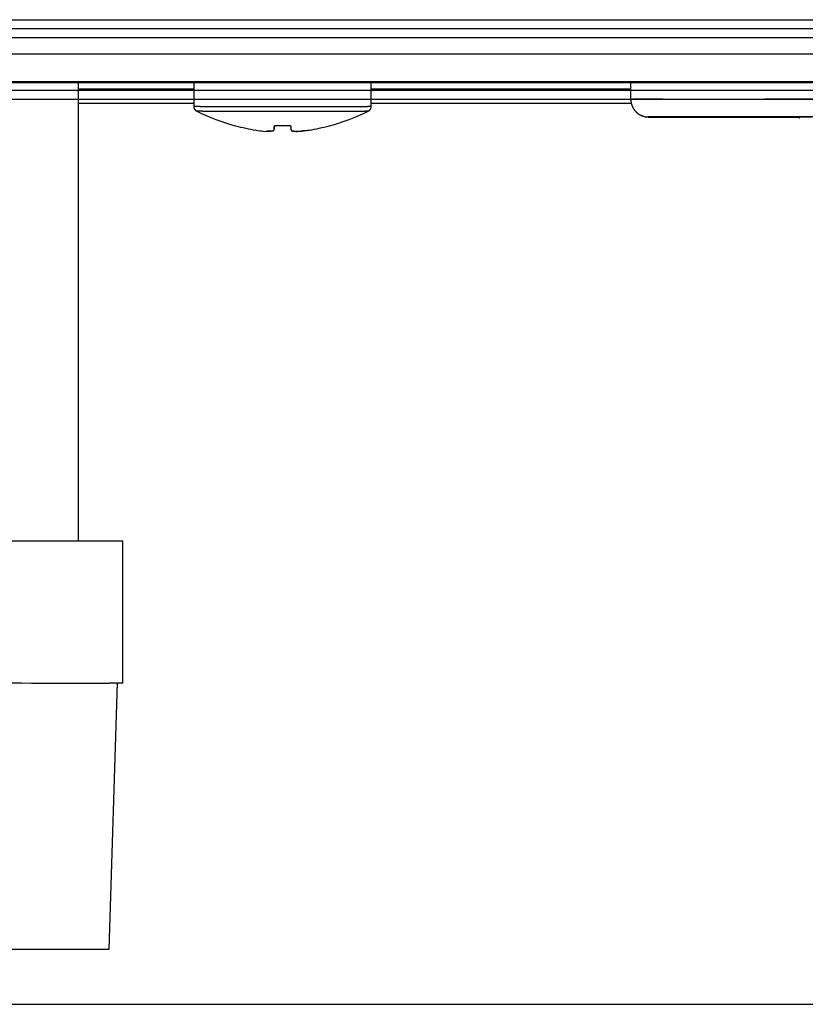
# Model space of a CAD drawing. Extents: x -255 to 1067, y -953 to 1035.
# Drawn here: x 120 to 164, y 65 to 121 of the extents above; entities that cross this region are included whole.
import ezdxf

# ---------------------------------------------------------------- set-up
doc = ezdxf.new("R2010")
doc.units = 0
doc.layers.add('2', color=7, linetype='CONTINUOUS')

msp = doc.modelspace()

# ---------------------------------------------------------------- linework, layer by layer
at = {"layer": '2', "color": 7, "linetype": 'CONTINUOUS'}
for p, q in [((-93.538945, 120.60881), (248.80181, 120.60881)), ((-93.538945, 120.10881), (248.80181, 120.10881)), ((-93.341091, 119.60881), (248.64365, 119.60881)), ((248.64365, 117.10881), (-93.341091, 117.10881)), ((248.80181, 116.60881), (-93.538945, 116.60881)), ((248.80181, 116.10881), (-93.538945, 116.10881)), ((-93.538945, 65.116932), (248.80181, 65.116932))]:
    msp.add_line(p, q, dxfattribs=at)
at = {"layer": '2', "color": 30, "linetype": 'CONTINUOUS'}
for p, q in [((253.40001, 118.66837), (-196.79999, 118.66837)), ((-196.79999, 117.06717), (253.40001, 117.06717)), ((122.85002, 116.70868), (129.35006, 116.70868)), ((139.35006, 116.70868), (153.95002, 116.70868)), ((122.85002, 115.90868), (129.35006, 115.90868)), ((139.35006, 115.90868), (153.99737, 115.90868))]:
    msp.add_line(p, q, dxfattribs=at)
at = {"layer": '2', "color": 96, "linetype": 'CONTINUOUS'}
msp.add_line((122.85002, 91.224582), (122.85002, 117.06717), dxfattribs=at)
at = {"layer": '2', "color": 6, "linetype": 'CONTINUOUS'}
for p, q in [((129.35006, 117.06717), (129.35006, 115.71765)), ((139.35006, 115.71765), (139.35006, 117.06717)), ((129.35018, 115.71767), (129.35715, 115.71786)), ((129.51714, 115.44867), (129.5235, 115.44886)), ((129.71145, 115.71905), (129.82335, 115.71924)), ((129.82335, 115.71924), (129.95015, 115.71942)), ((129.86417, 115.45002), (129.97213, 115.4502)), ((129.95015, 115.71942), (130.09072, 115.7196)), ((129.97213, 115.4502), (130.09453, 115.45039)), ((130.09072, 115.7196), (130.24497, 115.71977)), ((130.09453, 115.45039), (130.23028, 115.45056)), ((130.23028, 115.45056), (130.37929, 115.45073)), ((130.24497, 115.71977), (130.41155, 115.71994)), ((130.37929, 115.45073), (130.54025, 115.4509)), ((130.41155, 115.71994), (130.59007, 115.72009)), ((130.54025, 115.4509), (130.7128, 115.45105)), ((130.59007, 115.72009), (130.77908, 115.72024)), ((130.7128, 115.45105), (130.89551, 115.4512)), ((130.77908, 115.72024), (130.97792, 115.72038)), ((130.89551, 115.4512), (131.08777, 115.45134)), ((130.97792, 115.72038), (131.18502, 115.72051)), ((131.08777, 115.45134), (131.28804, 115.45147)), ((131.18502, 115.72051), (131.39949, 115.72063)), ((131.28804, 115.45147), (131.49546, 115.45159)), ((131.39949, 115.72063), (131.62017, 115.72074)), ((131.49546, 115.45159), (131.70891, 115.4517)), ((131.62017, 115.72074), (131.84618, 115.72083)), ((131.70891, 115.4517), (131.92753, 115.4518)), ((131.84618, 115.72083), (132.07497, 115.72092)), ((131.92753, 115.4518), (132.14886, 115.45188)), ((132.07497, 115.72092), (132.30511, 115.721)), ((132.14886, 115.45188), (132.37151, 115.45196)), ((132.30511, 115.721), (132.54014, 115.72107)), ((132.37151, 115.45196), (132.5989, 115.45203)), ((132.54014, 115.72107), (132.78069, 115.72112)), ((132.5989, 115.45203), (132.83163, 115.4521)), ((132.78069, 115.72112), (133.00711, 115.72117)), ((132.83163, 115.4521), (133.0507, 115.45215)), ((133.00711, 115.72117), (133.21201, 115.72121)), ((133.0507, 115.45215), (133.24895, 115.45219)), ((133.21201, 115.72121), (133.46837, 115.72124)), ((133.24895, 115.45219), (133.49699, 115.45222)), ((133.46837, 115.72124), (133.85278, 115.72126)), ((133.49699, 115.45222), (133.86893, 115.45225)), ((133.85278, 115.72126), (134.35008, 115.72127)), ((133.86893, 115.45225), (134.35008, 115.45227)), ((134.35008, 115.72127), (134.56417, 115.72127)), ((134.35008, 115.45227), (134.55722, 115.45227)), ((134.55722, 115.45227), (134.76844, 115.45226)), ((134.56417, 115.72127), (134.78249, 115.72127)), ((134.76844, 115.45226), (134.98401, 115.45225)), ((134.78249, 115.72127), (135.00529, 115.72126)), ((134.98401, 115.45225), (135.20316, 115.45222)), ((135.00529, 115.72126), (135.23178, 115.72124)), ((135.20316, 115.45222), (135.42524, 115.45219)), ((135.23178, 115.72124), (135.46131, 115.72121)), ((135.42524, 115.45219), (135.64944, 115.45215)), ((135.46131, 115.72121), (135.69303, 115.72117)), ((135.64944, 115.45215), (135.87509, 115.45209)), ((135.69303, 115.72117), (135.92625, 115.72112)), ((135.87509, 115.45209), (136.10125, 115.45203)), ((135.92625, 115.72112), (136.16, 115.72107)), ((136.10125, 115.45203), (136.32697, 115.45196)), ((136.16, 115.72107), (136.39331, 115.721)), ((136.32697, 115.45196), (136.55128, 115.45188)), ((136.39331, 115.721), (136.62517, 115.72092)), ((136.55128, 115.45188), (136.77303, 115.4518)), ((136.62517, 115.72092), (136.8544, 115.72083)), ((136.77303, 115.4518), (136.99123, 115.4517)), ((136.8544, 115.72083), (137.07997, 115.72074)), ((136.99123, 115.4517), (137.20457, 115.45159)), ((137.07997, 115.72074), (137.30054, 115.72063)), ((137.20457, 115.45159), (137.4121, 115.45147)), ((137.30054, 115.72063), (137.51512, 115.72051)), ((137.4121, 115.45147), (137.61239, 115.45134)), ((137.51512, 115.72051), (137.72225, 115.72038)), ((137.61239, 115.45134), (137.80463, 115.4512)), ((137.72225, 115.72038), (137.92106, 115.72024)), ((137.80463, 115.4512), (137.98733, 115.45105)), ((137.92106, 115.72024), (138.11006, 115.72009)), ((137.98733, 115.45105), (138.15989, 115.4509)), ((138.11006, 115.72009), (138.28859, 115.71994)), ((138.15989, 115.4509), (138.32088, 115.45073)), ((138.28859, 115.71994), (138.45521, 115.71977)), ((138.32088, 115.45073), (138.46986, 115.45056)), ((138.45521, 115.71977), (138.60943, 115.7196)), ((138.46986, 115.45056), (138.6055, 115.45039)), ((138.6055, 115.45039), (138.72802, 115.4502)), ((138.60943, 115.7196), (138.74988, 115.71942)), ((138.72802, 115.4502), (138.8364, 115.45001)), ((138.74988, 115.71942), (138.8768, 115.71924)), ((138.8364, 115.45001), (138.92972, 115.44983)), ((138.8768, 115.71924), (138.98915, 115.71904)), ((138.92972, 115.44983), (139.00672, 115.44966)), ((138.98915, 115.71904), (139.08592, 115.71886)), ((139.08592, 115.71886), (139.16581, 115.71868)), ((131.70899, 114.62125), (131.71091, 114.6317)), ((132.84998, 114.38582), (132.84998, 114.38579)), ((132.84998, 114.38579), (132.84998, 114.38577)), ((132.84998, 114.38577), (132.84998, 114.38574)), ((132.84998, 114.38574), (132.84998, 114.38571)), ((132.84998, 114.38571), (132.84998, 114.38569)), ((132.84998, 114.38569), (132.84998, 114.38566)), ((132.84998, 114.38566), (132.84998, 114.38564)), ((132.84998, 114.38564), (132.84998, 114.38561)), ((132.84998, 114.38561), (132.84998, 114.38559)), ((132.84998, 114.38559), (132.84998, 114.38556)), ((132.84998, 114.38556), (132.84998, 114.38553)), ((132.84998, 114.38553), (132.84998, 114.38551)), ((132.84998, 114.38551), (132.84998, 114.38548)), ((132.84998, 114.38548), (132.84998, 114.38546)), ((132.84998, 114.38546), (132.84998, 114.38543)), ((132.84998, 114.38543), (132.84998, 114.38541)), ((132.84998, 114.38541), (132.84998, 114.38536)), ((132.84998, 114.38536), (132.84998, 114.3853)), ((133.89427, 114.63721), (133.86771, 114.38444)), ((133.89367, 114.63722), (134.35006, 114.62343)), ((134.35006, 114.62343), (134.80645, 114.63722)), ((134.80584, 114.63721), (134.83241, 114.38444)), ((135.85018, 114.38582), (135.85018, 114.38579)), ((135.85018, 114.38579), (135.85018, 114.38577)), ((135.85018, 114.38577), (135.85018, 114.38574)), ((135.85018, 114.38574), (135.85018, 114.38571)), ((135.85018, 114.38571), (135.85018, 114.38569)), ((135.85018, 114.38569), (135.85018, 114.38566)), ((135.85018, 114.38566), (135.85018, 114.38564)), ((135.85018, 114.38564), (135.85018, 114.38561)), ((135.85018, 114.38561), (135.85018, 114.38559)), ((135.85018, 114.38559), (135.85018, 114.38556)), ((135.85018, 114.38556), (135.85018, 114.38553)), ((135.85018, 114.38553), (135.85018, 114.38551)), ((135.85018, 114.38551), (135.85018, 114.38548)), ((135.85018, 114.38548), (135.85018, 114.38546)), ((135.85018, 114.38546), (135.85018, 114.38543)), ((135.85018, 114.38543), (135.85018, 114.38541)), ((135.85018, 114.38541), (135.85018, 114.38536)), ((135.85018, 114.38536), (135.85018, 114.3853)), ((136.98921, 114.6317), (136.99113, 114.62125))]:
    msp.add_line(p, q, dxfattribs=at)
at = {"layer": '2', "color": 5, "linetype": 'CONTINUOUS'}
for p, q in [((153.95002, 117.06729), (153.95002, 116.12425)), ((153.95006, 116.12425), (153.95008, 116.12428)), ((153.96525, 116.12486), (153.96635, 116.12488)), ((153.97376, 116.12503), (154.08552, 116.12629)), ((153.97376, 116.12503), (153.97416, 116.09657)), ((155.78243, 116.13213), (156.31614, 116.13318)), ((156.31614, 116.13318), (156.89833, 116.13419)), ((156.89833, 116.13419), (157.52453, 116.13515)), ((157.52453, 116.13515), (158.19534, 116.13607)), ((158.19534, 116.13607), (158.91853, 116.13697)), ((158.91853, 116.13697), (159.70415, 116.13786)), ((159.70415, 116.13786), (160.56661, 116.13874)), ((160.56661, 116.13874), (161.50374, 116.13961)), ((161.50374, 116.13961), (162.51763, 116.14047)), ((162.51763, 116.14047), (163.60601, 116.1413)), ((163.60601, 116.1413), (164.77288, 116.14211)), ((154.95224, 115.12387), (154.97196, 115.12328)), ((154.97297, 115.12505), (154.95283, 115.12446)), ((156.01528, 115.13018), (155.75514, 115.12948)), ((155.88579, 115.11848), (156.09759, 115.11788)), ((156.3187, 115.13094), (156.01528, 115.13018)), ((156.09759, 115.11788), (156.33185, 115.11728)), ((156.65911, 115.13175), (156.3187, 115.13094)), ((156.33185, 115.11728), (156.58766, 115.11669)), ((156.46817, 115.12479), (156.56224, 115.12595)), ((156.58766, 115.11669), (156.86584, 115.1161)), ((157.02776, 115.13251), (156.65911, 115.13175)), ((156.90102, 115.12024), (156.82406, 115.12058)), ((156.86584, 115.1161), (157.16517, 115.11552)), ((156.98449, 115.1199), (156.90102, 115.12024)), ((157.07457, 115.11957), (156.98449, 115.1199)), ((157.42237, 115.13323), (157.02776, 115.13251)), ((157.17085, 115.11924), (157.07457, 115.11957)), ((157.16517, 115.11552), (157.48628, 115.11494)), ((157.27344, 115.11892), (157.17085, 115.11924)), ((157.38193, 115.1186), (157.27344, 115.11892)), ((157.49642, 115.11828), (157.38193, 115.1186)), ((157.84393, 115.13394), (157.42237, 115.13323)), ((157.48628, 115.11494), (157.82881, 115.11436)), ((157.61651, 115.11796), (157.49642, 115.11828)), ((157.74229, 115.11765), (157.61651, 115.11796)), ((157.87336, 115.11734), (157.74229, 115.11765)), ((157.82881, 115.11436), (158.19364, 115.1138)), ((158.28763, 115.13462), (157.84393, 115.13394)), ((158.0098, 115.11703), (157.87336, 115.11734)), ((158.15122, 115.11673), (158.0098, 115.11703)), ((158.2977, 115.11643), (158.15122, 115.11673)), ((158.19364, 115.1138), (158.57647, 115.11324)), ((158.75132, 115.13528), (158.28763, 115.13462)), ((158.44886, 115.11613), (158.2977, 115.11643)), ((158.30055, 115.13176), (158.90664, 115.13289)), ((158.60475, 115.11584), (158.44886, 115.11613)), ((158.57647, 115.11324), (158.9767, 115.11269)), ((158.76503, 115.11555), (158.60475, 115.11584)), ((159.23874, 115.13593), (158.75132, 115.13528)), ((158.92972, 115.11526), (158.76503, 115.11555)), ((158.90664, 115.13289), (159.59446, 115.13399)), ((159.0985, 115.11498), (158.92972, 115.11526)), ((158.9767, 115.11269), (159.40526, 115.11214)), ((159.27139, 115.1147), (159.0985, 115.11498)), ((159.757, 115.13656), (159.23874, 115.13593)), ((159.44807, 115.11443), (159.27139, 115.1147)), ((159.40526, 115.11214), (159.86668, 115.11159)), ((159.62854, 115.11415), (159.44807, 115.11443)), ((159.59446, 115.13399), (160.36502, 115.13507)), ((159.81254, 115.11389), (159.62854, 115.11415)), ((160.30934, 115.13719), (159.757, 115.13656)), ((160.00009, 115.11362), (159.81254, 115.11389)), ((159.86668, 115.11159), (160.31159, 115.11108)), ((160.19074, 115.11336), (160.00009, 115.11362)), ((160.38458, 115.11311), (160.19074, 115.11336)), ((160.90081, 115.13782), (160.30934, 115.13719)), ((160.31159, 115.11108), (160.72364, 115.11062)), ((160.36502, 115.13507), (161.21165, 115.13611)), ((160.58282, 115.11285), (160.38458, 115.11311)), ((160.78708, 115.1126), (160.58282, 115.11285)), ((160.72364, 115.11062), (161.29119, 115.11006)), ((160.99738, 115.11235), (160.78708, 115.1126)), ((161.53033, 115.13845), (160.90081, 115.13782)), ((161.21398, 115.11209), (160.99738, 115.11235)), ((161.21165, 115.13611), (162.13352, 115.13712)), ((161.43669, 115.11184), (161.21398, 115.11209)), ((161.29119, 115.11006), (162.21342, 115.10923)), ((161.66584, 115.11159), (161.43669, 115.11184)), ((162.19941, 115.13907), (161.53033, 115.13845)), ((161.90122, 115.11133), (161.66584, 115.11159)), ((162.14314, 115.11108), (161.90122, 115.11133)), ((162.13352, 115.13712), (163.12296, 115.13808)), ((162.3914, 115.11083), (162.14314, 115.11108)), ((162.90698, 115.13968), (162.19941, 115.13907)), ((162.21342, 115.10923), (163.45015, 115.10816)), ((162.64628, 115.11058), (162.3914, 115.11083)), ((162.90759, 115.11033), (162.64628, 115.11058)), ((163.65518, 115.14028), (162.90698, 115.13968)), ((163.17563, 115.11009), (162.90759, 115.11033)), ((163.12296, 115.13808), (164.17752, 115.13899)), ((163.45012, 115.10984), (163.17563, 115.11009)), ((163.45, 115.12402), (163.47975, 115.12491)), ((163.45002, 115.12414), (163.45002, 115.12414)), ((164.44251, 115.14087), (163.65518, 115.14028))]:
    msp.add_line(p, q, dxfattribs=at)
at = {"layer": '2', "color": 40, "linetype": 'CONTINUOUS'}
for p, q in [((125.35002, 91.2235), (111.85002, 91.229341)), ((125.35002, 83.223502), (125.35002, 91.2235)), ((111.85002, 83.229343), (125.35002, 83.223502)), ((125.35002, 83.211821), (125.04984, 83.211691))]:
    msp.add_line(p, q, dxfattribs=at)
at = {"layer": '2', "color": 1, "linetype": 'CONTINUOUS'}
for p, q in [((119.05717, 83.2259), (119.63947, 83.225602)), ((119.63947, 83.225602), (120.20598, 83.225279)), ((120.20598, 83.225279), (120.7528, 83.224928)), ((120.7528, 83.224928), (121.27769, 83.224553)), ((121.27769, 83.224553), (121.77664, 83.224153)), ((121.77664, 83.224153), (122.24798, 83.22373)), ((122.24798, 83.22373), (122.68785, 83.223285)), ((122.68785, 83.223285), (123.095, 83.222824)), ((123.095, 83.222824), (123.4658, 83.222348)), ((123.4658, 83.222348), (123.80087, 83.221849)), ((123.80087, 83.221849), (124.09747, 83.221325)), ((124.09747, 83.221325), (124.35297, 83.220824)), ((124.35297, 83.220824), (124.56388, 83.220365)), ((124.59173, 68.217666), (125.05002, 83.217662)), ((111.85002, 68.217666), (124.59173, 68.217666))]:
    msp.add_line(p, q, dxfattribs=at)
at = {"layer": '2', "color": 5, "linetype": 'CONTINUOUS'}
for centre, radius, start, end in [((153.95014, 116.12423), 0.000078, 72.122568, 135.94992), ((153.95033, 116.12364), 0.000682, 93.209665, 104.28266), ((153.95081, 116.12174), 0.002636, 97.478429, 101.44622), ((153.95115, 116.11766), 0.006722, 93.737282, 95.790001), ((153.95226, 116.11085), 0.013609, 95.292379, 96.519903), ((153.95256, 116.10018), 0.024274, 92.856751, 93.684225), ((153.95349, 116.08641), 0.038067, 92.641784, 93.229563), ((153.95584, 116.06633), 0.058254, 93.592284, 94.035865), ((153.95578, 116.04104), 0.083503, 92.118934, 92.462286), ((153.9592, 116.00823), 0.116442, 92.928512, 93.204459), ((153.95865, 115.96906), 0.155553, 91.765475, 91.99028), ((153.96334, 115.92331), 0.201449, 92.508607, 92.696517), ((153.9621, 115.86804), 0.256639, 91.534252, 91.692826), ((153.9682, 115.80148), 0.323368, 92.162907, 92.299442), ((153.97102, 115.72535), 0.399553, 92.036419, 92.154086), ((153.96842, 115.639), 0.485785, 91.265593, 91.368232), ((153.97701, 115.54643), 0.578566, 91.822101, 91.913257), ((153.97295, 115.44594), 0.678911, 91.127778, 91.210501), ((153.98409, 115.30901), 0.816077, 91.648862, 91.720506), ((153.98951, 115.11311), 1.012052, 91.575703, 91.636303), ((153.98115, 115.03829), 1.086661, 90.966026, 91.02667), ((153.98988, 115.04081), 1.084325, 91.364675, 91.429687), ((154.0033, 114.59182), 1.53351, 91.421888, 91.466363), ((153.99744, 114.57827), 1.546921, 91.094963, 91.151643), ((154.00349, 114.4002), 1.725073, 91.099508, 91.182891), ((154.08385, 110.74369), 5.382471, 91.172008, 91.207889), ((154.94039, 116.12355), 0.966611, 181.59918, 183.30377), ((154.98595, 116.12603), 1.012232, 183.29582, 184.94276), ((155.00538, 116.12771), 1.031736, 184.94275, 186.5754), ((154.98958, 116.12715), 1.015981, 186.64592, 188.32164), ((154.98661, 116.12672), 1.012973, 188.32198, 190.01853), ((154.32717, 93.659909), 22.46768, 90.131948, 90.616257), ((154.81827, 23.873168), 92.255959, 90.168099, 90.337133), ((155.55986, -131.65276), 247.78356, 90.154229, 90.234069), ((156.52877, -402.98422), 519.1167, 90.134841, 90.180556), ((157.63568, -795.74396), 911.87797, 90.116445, 90.146313), ((154.98741, 116.12776), 1.013943, 190.0683, 191.77992), ((154.99012, 116.12806), 1.016657, 191.76528, 193.48756), ((154.98677, 116.12844), 1.013493, 193.55232, 195.2954), ((154.98779, 116.12848), 1.014485, 195.28301, 197.03829), ((154.98543, 116.12885), 1.01234, 197.09736, 198.87007), ((154.98669, 116.12907), 1.013606, 198.85872, 200.64197), ((154.98452, 116.12949), 1.011715, 200.70747, 202.5069), ((154.9854, 116.12912), 1.012391, 202.46827, 204.27727), ((154.98322, 116.12978), 1.010676, 204.36257, 206.18572), ((154.98424, 116.12956), 1.011494, 206.14866, 207.98007), ((154.98204, 116.12962), 1.009581, 208.04203, 209.88557), ((154.98256, 116.1296), 1.010025, 209.86983, 211.7203), ((154.98098, 116.12986), 1.008814, 211.77982, 213.64019), ((154.98129, 116.1295), 1.008874, 213.61332, 215.47918), ((154.97961, 116.12947), 1.00749, 215.53313, 217.40655), ((154.97991, 116.12916), 1.007536, 217.38228, 219.2597), ((154.9786, 116.12928), 1.006596, 219.31239, 221.19492), ((154.97841, 116.12876), 1.006121, 221.17982, 223.0648), ((154.97753, 116.12854), 1.005327, 223.08975, 224.97733), ((154.97725, 116.12816), 1.004854, 224.97331, 226.86176), ((154.97651, 116.12825), 1.004415, 226.89614, 228.78467), ((154.97616, 116.12737), 1.003522, 228.76683, 230.65463), ((154.97553, 116.12751), 1.003231, 230.6876, 232.57289), ((154.97535, 116.12634), 1.002197, 232.53996, 234.42304), ((154.97434, 116.12665), 1.001855, 234.48044, 236.35876), ((154.97445, 116.12558), 1.001028, 236.31927, 238.19346), ((154.9742, 116.12617), 1.001401, 238.22376, 240.08977), ((154.97343, 116.12425), 0.999349, 240.07282, 241.93452), ((154.97268, 116.1238), 0.998596, 241.96064, 243.81522), ((154.97342, 116.12332), 0.998496, 243.76486, 245.60894), ((154.97488, 116.12877), 1.004063, 245.66151, 247.48439), ((154.97192, 116.12108), 0.995825, 247.47236, 249.29998), ((154.96651, 116.10763), 0.98133, 249.31778, 251.16228), ((154.97416, 116.12472), 0.999975, 251.06373, 252.85473), ((154.9903, 116.17821), 1.055851, 252.87333, 254.54681), ((154.96768, 116.10827), 0.98242, 254.73176, 256.54213), ((154.93746, 115.98705), 0.85749, 256.621, 258.72086), ((154.98546, 116.15579), 1.032457, 257.93972, 259.57043), ((155.21812, 117.40491), 2.303063, 259.50361, 260.16177), ((154.94572, 115.99881), 0.871552, 262.01147, 264.19616), ((154.93797, 115.9088), 0.781214, 264.09467, 267.7812), ((155.03662, 117.14001), 2.015966, 266.33409, 268.19076), ((154.97171, 115.10499), 0.027123, 134.11867, 135.88133), ((155.0101, 116.35368), 1.230987, 268.22465, 270.06903), ((156.23276, -39.057917), 154.18811, 90.366627, 90.468139), ((155.1187, 122.89692), 7.774965, 269.21056, 269.65864), ((155.29201, 139.40587), 24.284772, 269.48181, 269.67396), ((155.52221, 169.59995), 54.479703, 269.61257, 269.72108), ((156.25256, -38.935678), 154.066, 90.276749, 90.374283), ((155.82944, 219.07322), 103.95391, 269.68449, 269.75298), ((156.17107, 290.00587), 174.88737, 269.74124, 269.78922), ((157.50424, -371.20116), 486.33378, 90.206065, 90.235134), ((156.59374, 389.85508), 274.73747, 269.77768, 269.81268), ((157.06355, 518.75245), 403.63569, 269.80581, 269.83282), ((156.48635, 115.293), 0.171075, 261.13573, 262.60406), ((156.46479, 115.1173), 0.008215, 65.702022, 125.7469), ((156.58116, 120.05429), 4.932326, 268.64273, 268.84978), ((157.00014, 160.09087), 44.970893, 269.34004, 269.37527), ((156.74888, 137.64958), 22.528202, 269.39194, 269.47977), ((156.82842, 145.32437), 30.203396, 269.46107, 269.53937), ((156.75075, 99.871347), 15.255768, 90.044788, 90.707983), ((157.03563, 174.6505), 59.530254, 269.56686, 269.61398), ((157.24824, 211.84802), 96.728365, 269.63649, 269.66976), ((157.39472, 240.296), 125.17672, 269.67777, 269.70674), ((157.24329, 31.42865), 83.699981, 90.165764, 90.345334), ((157.59104, 280.33187), 165.21307, 269.70972, 269.73401), ((157.9942, -127.37349), 242.50381, 90.152884, 90.234628), ((158.92209, -393.3723), 508.50419, 90.12851, 90.177461), ((160.1118, -819.38648), 934.51999, 90.111048, 90.142868), ((163.5374, 114.23929), 0.887495, 87.328804, 93.724377), ((163.81006, 88.643963), 26.482867, 90.131849, 90.50043), ((164.30076, 4.694186), 110.43395, 90.159475, 90.286204)]:
    msp.add_arc(centre, radius, start, end, dxfattribs=at)
at = {"layer": '2', "color": 6, "linetype": 'CONTINUOUS'}
for centre, radius, start, end in [((129.37025, 115.45945), 0.258742, 88.169351, 92.90307), ((129.42761, 110.09914), 5.619134, 90.130054, 90.500603), ((129.53019, 92.804466), 22.914084, 90.160813, 90.288387), ((129.66879, 59.196556), 56.522268, 90.138118, 90.20569), ((129.5356, 115.24087), 0.208341, 87.742039, 93.329933), ((129.85513, 0.650644), 115.06847, 90.119958, 90.160628), ((129.59092, 110.28052), 5.168748, 90.136549, 90.522205), ((129.68642, 93.965043), 21.484478, 90.156887, 90.287536), ((130.05805, -86.5277), 202.24705, 90.098191, 90.125736), ((129.82631, 62.005958), 53.443851, 90.144276, 90.21304), ((129.9951, 6.102122), 109.34794, 90.117727, 90.158958), ((130.20803, -77.345626), 192.79595, 90.102189, 90.13005), ((138.60526, -14.549919), 130.0002, 89.794042, 89.82306), ((138.92148, 83.240534), 32.20926, 89.626512, 89.731253), ((138.99077, 95.935302), 19.514315, 89.435529, 89.586978), ((138.76113, -20.862052), 136.58133, 89.801518, 89.830237), ((139.0763, 81.568954), 34.149871, 89.63174, 89.734958), ((139.14849, 94.716838), 21.001799, 89.450299, 89.598142)]:
    msp.add_arc(centre, radius, start, end, dxfattribs=at)
at = {"layer": '2', "color": 1, "linetype": 'CONTINUOUS'}
for centre, radius, start, end in [((123.47178, -275.93113), 359.15315, 89.796946, 89.825776), ((124.31987, -6.590062), 89.810837, 89.625416, 89.729035), ((124.51569, 27.991705), 55.228537, 89.4456, 89.59402)]:
    msp.add_arc(centre, radius, start, end, dxfattribs=at)
at = {"layer": '2', "color": 6, "linetype": 'CONTINUOUS'}
for points in [[(129.35018, 115.71767), (129.3491, 115.60604), (129.41624, 115.49694), (129.51714, 115.44867)], [(129.51714, 115.44867), (130.21848, 115.10228), (130.95375, 114.82469), (131.70906, 114.62132)], [(136.9911, 114.62132), (137.74635, 114.8247), (138.48162, 115.10225), (139.18302, 115.44867)], [(139.18302, 115.44867), (139.28328, 115.49717), (139.3515, 115.60562), (139.34998, 115.71767)]]:
    msp.add_open_spline(points, degree=3, dxfattribs=at)
at = {"layer": '2', "color": 5, "linetype": 'CONTINUOUS'}
msp.add_open_spline([(163.45, 115.12402), (163.45002, 115.1208), (163.45005, 115.11578), (163.45013, 115.10909), (163.45034, 115.09737), (163.45067, 115.08723), (163.45105, 115.07878), (163.48897, 115.08041)], degree=3, knots=[0, 0, 0, 0, 0.000143018, 0.0002147478, 0.0002866238, 0.0006449286, 0.0006488981, 0.0006488981, 0.0006488981, 0.0006488981], dxfattribs=at)
at = {"layer": '2', "color": 6, "linetype": 'CONTINUOUS', "extrusion": (0.101215, 0.101215, 0.101215)}
for points in [[(131.71086, 114.63163), (132.0859, 114.53138), (132.46685, 114.44902), (132.84998, 114.38582)], [(134.80665, 114.63343), (134.81712, 114.53273), (134.82578, 114.45007), (134.83242, 114.38659)]]:
    msp.add_open_spline(points, degree=3, dxfattribs=at)
at = {"layer": '2', "color": 6, "linetype": 'CONTINUOUS'}
for points, knots in [([(132.84998, 114.38582), (132.99454, 114.36213), (133.13759, 114.34295), (133.63578, 114.29583), (133.86091, 114.32172), (133.86774, 114.38659)], [0, 0, 0, 0, 0.26526176, 0.26526176, 1, 1, 1, 1]), ([(133.86774, 114.38453), (133.86516, 114.36036), (133.83134, 114.34104), (133.7011, 114.3156), (133.60703, 114.3115), (133.45835, 114.32814)], [0, 0, 0, 0, 0.26972511, 0.26972511, 0.5523243, 0.5523243, 0.5523243, 0.5523243]), ([(134.83242, 114.38659), (134.83503, 114.3617), (134.87073, 114.34174), (135.11233, 114.29649), (135.46441, 114.32242), (135.85018, 114.38582)], [0, 0, 0, 0, 0.27781977, 0.27781977, 1, 1, 1, 1]), ([(135.85018, 114.3853), (135.69226, 114.35921), (135.53642, 114.33869), (135.04896, 114.29614), (134.83896, 114.32239), (134.83242, 114.38453)], [0, 0, 0, 0, 0.29066449, 0.29066449, 1, 1, 1, 1])]:
    msp.add_open_spline(points, degree=3, knots=knots, dxfattribs=at)
at = {"layer": '2', "color": 6, "linetype": 'CONTINUOUS', "extrusion": (0.987132, 0.987132, 0.987132)}
msp.add_open_spline([(132.87057, 114.38337), (132.8638, 114.38295), (132.85693, 114.38407), (132.84998, 114.3853)], degree=3, dxfattribs=at)
at = {"layer": '2', "color": 6, "linetype": 'CONTINUOUS', "extrusion": (0.175493, 0.175493, 0.175493)}
for points in [[(133.86774, 114.38659), (133.87434, 114.45007), (133.883, 114.53272), (133.8935, 114.63343)], [(135.85018, 114.38582), (136.23326, 114.44902), (136.61421, 114.53138), (136.98929, 114.63163)]]:
    msp.add_open_spline(points, degree=3, dxfattribs=at)
at = {"layer": '2', "color": 6, "linetype": 'CONTINUOUS', "extrusion": (0.141052, 0.141052, 0.141052)}
msp.add_open_spline([(134.80665, 114.62931), (134.50202, 114.61617), (134.19798, 114.61617), (133.8935, 114.62931)], degree=3, dxfattribs=at)

doc.saveas('drawing.dxf')
